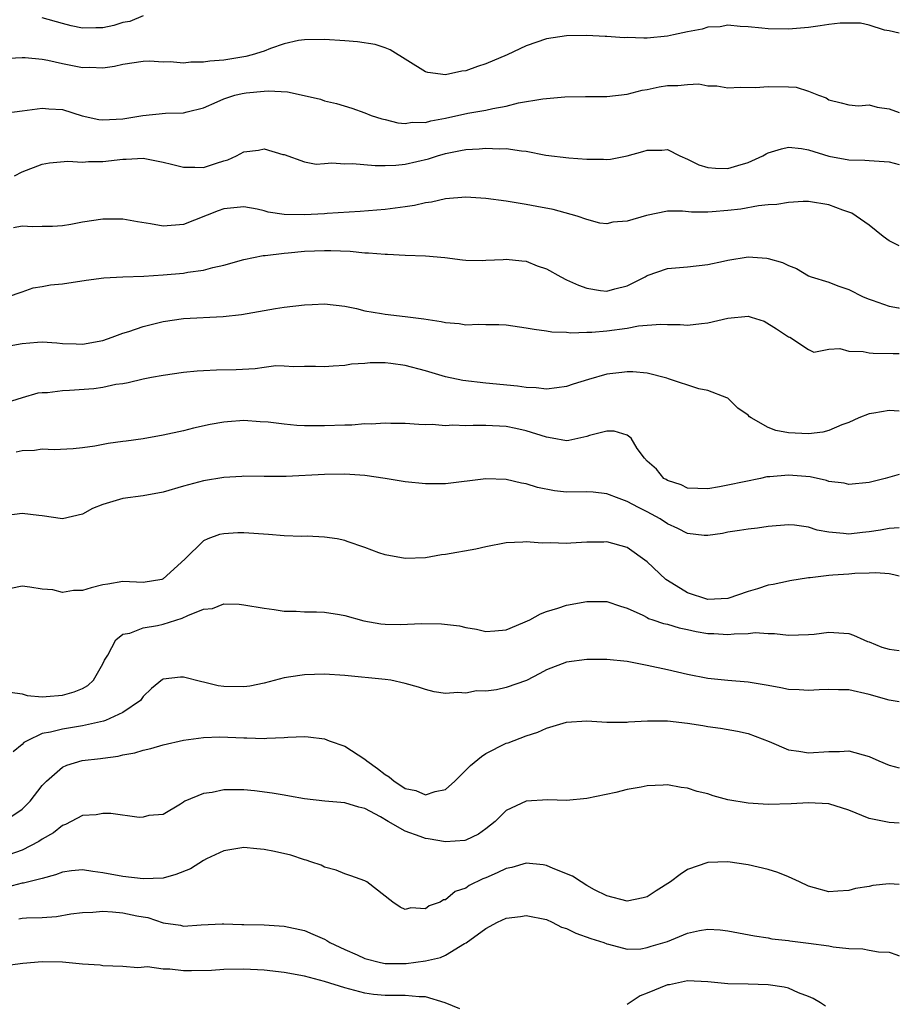
# Model space of a CAD drawing. Units: inches. Extents: x 2549158 to 2550000, y 1521000 to 1524000.
# Drawn here: x 2549913 to 2550000, y 1522939 to 1523036 of the extents above; entities that cross this region are included whole.
import ezdxf

# ---------------------------------------------------------------- set-up
doc = ezdxf.new("R2010")
doc.units = ezdxf.units.IN
doc.header["$MEASUREMENT"] = 0
doc.layers.add('LD25471521_2ft', color=253, linetype='Continuous')

msp = doc.modelspace()

# ---------------------------------------------------------------- linework, layer by layer
at = {"layer": 'LD25471521_2ft'}
for points, elevation in [([(2549925, 1523036.887), (2549923.679, 1523036.321), (2549923, 1523036.197), (2549922.086, 1523035.914), (2549921, 1523035.672), (2549920.319, 1523035.681), (2549919, 1523035.643), (2549917.872, 1523035.872), (2549917, 1523036.126), (2549915, 1523036.666)], 8826), ([(2550000, 1523035.144), (2549999, 1523035.388), (2549998.539, 1523035.461), (2549997, 1523035.933), (2549996.144, 1523036.144), (2549995, 1523036.159), (2549994.148, 1523036.148), (2549993, 1523036.014), (2549992.136, 1523035.864), (2549991, 1523035.712), (2549989, 1523035.536), (2549987, 1523035.577), (2549986.368, 1523035.632), (2549985, 1523035.787), (2549984.203, 1523035.797), (2549983, 1523035.929), (2549982.219, 1523035.781), (2549981, 1523035.737), (2549980.439, 1523035.561), (2549979, 1523035.284), (2549977.62, 1523035), (2549977, 1523034.854), (2549975, 1523034.668), (2549974.65, 1523034.65), (2549973, 1523034.711), (2549972.701, 1523034.701), (2549971, 1523034.834), (2549970.829, 1523034.829), (2549969, 1523034.928), (2549967, 1523034.904), (2549965, 1523034.59), (2549963, 1523033.9), (2549961.112, 1523033), (2549959, 1523032.127), (2549958.152, 1523031.848), (2549957, 1523031.433), (2549956.611, 1523031.389), (2549955, 1523031.012), (2549953.251, 1523031.251), (2549953, 1523031.329), (2549949.503, 1523033.503), (2549949, 1523033.702), (2549948.017, 1523034.017), (2549946.277, 1523034.277), (2549945, 1523034.38), (2549943, 1523034.511), (2549941, 1523034.499), (2549940.41, 1523034.41), (2549939, 1523034.079), (2549937.644, 1523033.644), (2549937, 1523033.368), (2549935.814, 1523033), (2549935.175, 1523032.825), (2549933, 1523032.484), (2549931.626, 1523032.374), (2549931, 1523032.273), (2549929.724, 1523032.276), (2549929, 1523032.182), (2549927.691, 1523032.309), (2549927, 1523032.278), (2549925.623, 1523032.377), (2549925, 1523032.354), (2549923, 1523032.061), (2549922.15, 1523031.85), (2549921, 1523031.669), (2549919.732, 1523031.732), (2549919, 1523031.703), (2549917, 1523032.117), (2549915.549, 1523032.451), (2549915, 1523032.543), (2549913.309, 1523032.691), (2549913, 1523032.697), (2549911, 1523032.605)], 8824), ([(2549911.23, 1523027.23), (2549913, 1523027.464), (2549913.508, 1523027.508), (2549915, 1523027.725), (2549915.662, 1523027.662), (2549917, 1523027.573), (2549918.971, 1523026.971), (2549920.608, 1523026.608), (2549921, 1523026.563), (2549923, 1523026.673), (2549924.99, 1523026.99), (2549927.21, 1523027.21), (2549929, 1523027.26), (2549929.367, 1523027.367), (2549931, 1523027.764), (2549932.33, 1523028.33), (2549933, 1523028.641), (2549934.107, 1523029), (2549934.839, 1523029.161), (2549935.221, 1523029.221), (2549937, 1523029.401), (2549937.427, 1523029.427), (2549939.319, 1523029.319), (2549940.97, 1523028.97), (2549942.596, 1523028.596), (2549943, 1523028.456), (2549944.189, 1523028.189), (2549945.708, 1523027.708), (2549947, 1523027.252), (2549947.632, 1523027), (2549948.664, 1523026.664), (2549949, 1523026.59), (2549950.252, 1523026.252), (2549951, 1523026.191), (2549951.688, 1523026.312), (2549953, 1523026.279), (2549953.549, 1523026.451), (2549955, 1523026.715), (2549957.216, 1523027.216), (2549959, 1523027.515), (2549959.687, 1523027.687), (2549961, 1523027.916), (2549962.232, 1523028.232), (2549964.643, 1523028.643), (2549966.842, 1523028.843), (2549968.88, 1523028.88), (2549971, 1523028.875), (2549973, 1523029.116), (2549974.498, 1523029.502), (2549975, 1523029.578), (2549976.173, 1523029.827), (2549977, 1523029.952), (2549978.036, 1523029.964), (2549979, 1523030.076), (2549980.12, 1523030.12), (2549981, 1523029.94), (2549981.918, 1523029.918), (2549983, 1523029.739), (2549984.21, 1523029.79), (2549985.749, 1523029.749), (2549987, 1523029.873), (2549989, 1523029.828), (2549989.784, 1523029.783), (2549991, 1523029.416), (2549991.988, 1523029), (2549992.731, 1523028.731), (2549993, 1523028.556), (2549994.23, 1523028.23), (2549995, 1523028.063), (2549995.939, 1523027.939), (2549997, 1523028.033), (2549997.814, 1523027.813), (2549999, 1523027.656), (2550000, 1523027.277)], 8822), ([(2549912.238, 1523021), (2549913, 1523021.389), (2549915, 1523022.156), (2549915.706, 1523022.294), (2549917.55, 1523022.45), (2549919, 1523022.352), (2549919.588, 1523022.412), (2549921, 1523022.431), (2549923, 1523022.668), (2549923.329, 1523022.671), (2549925, 1523022.746), (2549927, 1523022.374), (2549927.822, 1523022.178), (2549929, 1523021.858), (2549930.128, 1523021.872), (2549931, 1523021.847), (2549932.269, 1523022.269), (2549933, 1523022.486), (2549933.415, 1523022.585), (2549934.266, 1523023), (2549935, 1523023.385), (2549936.453, 1523023.547), (2549937, 1523023.689), (2549938.862, 1523023.138), (2549939, 1523023.11), (2549941, 1523022.392), (2549942.18, 1523022.18), (2549943, 1523022.214), (2549943.707, 1523022.293), (2549945, 1523022.202), (2549945.766, 1523022.234), (2549948.027, 1523022.027), (2549949, 1523022.04), (2549950.077, 1523022.077), (2549951, 1523022.161), (2549953.307, 1523022.693), (2549954.198, 1523023), (2549955, 1523023.237), (2549956.493, 1523023.507), (2549957, 1523023.629), (2549958.315, 1523023.685), (2549959, 1523023.757), (2549960.316, 1523023.684), (2549961, 1523023.711), (2549962.525, 1523023.475), (2549963, 1523023.457), (2549964.929, 1523023.071), (2549967.218, 1523022.782), (2549969, 1523022.662), (2549970.672, 1523022.672), (2549971, 1523022.633), (2549971.343, 1523022.657), (2549973, 1523022.992), (2549974.576, 1523023.424), (2549975, 1523023.554), (2549976.442, 1523023.558), (2549977, 1523023.611), (2549978.23, 1523023), (2549979, 1523022.673), (2549980.112, 1523022.112), (2549981, 1523021.823), (2549981.759, 1523021.759), (2549983, 1523021.75), (2549983.977, 1523022.023), (2549985, 1523022.345), (2549986.457, 1523023), (2549986.806, 1523023.194), (2549987, 1523023.284), (2549988.304, 1523023.696), (2549989, 1523023.84), (2549990.287, 1523023.713), (2549991, 1523023.572), (2549993, 1523022.973), (2549995, 1523022.592), (2549996.576, 1523022.575), (2549997, 1523022.52), (2549999, 1523022.386), (2550000, 1523022.143)], 8820), ([(2550000, 1523014.077), (2549999, 1523014.558), (2549998.414, 1523015), (2549997, 1523016.126), (2549995.294, 1523017.293), (2549994.394, 1523017.606), (2549993, 1523018.146), (2549991, 1523018.456), (2549990.462, 1523018.462), (2549989, 1523018.378), (2549987.843, 1523018.158), (2549987, 1523018.12), (2549986.028, 1523018.029), (2549984.293, 1523017.707), (2549983, 1523017.559), (2549981.427, 1523017.427), (2549981, 1523017.409), (2549979.402, 1523017.402), (2549978.488, 1523017.512), (2549977, 1523017.497), (2549974.916, 1523017.084), (2549973, 1523016.5), (2549971.589, 1523016.411), (2549971, 1523016.247), (2549970.309, 1523016.309), (2549969, 1523016.662), (2549968.062, 1523017), (2549965.67, 1523017.67), (2549964.048, 1523017.951), (2549963, 1523018.172), (2549961, 1523018.487), (2549959, 1523018.746), (2549957, 1523018.894), (2549955, 1523018.742), (2549953.593, 1523018.407), (2549953, 1523018.32), (2549951.932, 1523018.068), (2549951, 1523017.919), (2549949, 1523017.682), (2549946.527, 1523017.473), (2549943.264, 1523017.264), (2549943, 1523017.234), (2549941, 1523017.136), (2549939, 1523017.18), (2549937.406, 1523017.407), (2549937, 1523017.528), (2549936.311, 1523017.689), (2549935, 1523017.918), (2549933, 1523017.719), (2549932.459, 1523017.541), (2549929, 1523016.182), (2549927, 1523016.026), (2549925.749, 1523016.251), (2549924.452, 1523016.452), (2549923, 1523016.707), (2549921, 1523016.715), (2549919, 1523016.401), (2549917.825, 1523016.176), (2549917, 1523016.055), (2549916.018, 1523015.982), (2549915, 1523015.992), (2549914.052, 1523015.949), (2549913, 1523016.012), (2549912.153, 1523015.847)], 8818), ([(2549911.537, 1523009), (2549913, 1523009.497), (2549914.103, 1523009.897), (2549915, 1523010.025), (2549915.807, 1523010.193), (2549917, 1523010.314), (2549919.348, 1523010.652), (2549921.117, 1523010.883), (2549923, 1523011.005), (2549925.068, 1523011.068), (2549927, 1523011.18), (2549929, 1523011.36), (2549929.448, 1523011.448), (2549931, 1523011.667), (2549931.925, 1523011.925), (2549933, 1523012.151), (2549935, 1523012.697), (2549936.894, 1523013.106), (2549937.115, 1523013.116), (2549939, 1523013.35), (2549939.374, 1523013.374), (2549941, 1523013.534), (2549943, 1523013.617), (2549943.607, 1523013.607), (2549945.53, 1523013.53), (2549947, 1523013.369), (2549947.371, 1523013.371), (2549949, 1523013.225), (2549949.237, 1523013.236), (2549951, 1523013.151), (2549953, 1523013.089), (2549954.915, 1523012.915), (2549956.683, 1523012.683), (2549957, 1523012.66), (2549958.612, 1523012.612), (2549959, 1523012.645), (2549960.709, 1523012.708), (2549961, 1523012.742), (2549962.565, 1523012.564), (2549963, 1523012.53), (2549964.098, 1523012.098), (2549965, 1523011.773), (2549966.417, 1523011), (2549967, 1523010.707), (2549968.171, 1523010.171), (2549969, 1523009.862), (2549970.352, 1523009.648), (2549971, 1523009.561), (2549971.794, 1523009.794), (2549973, 1523010.091), (2549974.801, 1523011), (2549975, 1523011.126), (2549977, 1523011.822), (2549979, 1523011.979), (2549981, 1523012.214), (2549982.55, 1523012.55), (2549983, 1523012.661), (2549985, 1523012.967), (2549986.845, 1523012.845), (2549987, 1523012.825), (2549988.405, 1523012.405), (2549989, 1523012.11), (2549989.811, 1523011.811), (2549991, 1523011.099), (2549991.252, 1523011), (2549993, 1523010.458), (2549993.903, 1523010.097), (2549995, 1523009.736), (2549996.429, 1523009), (2549997, 1523008.773), (2549997.316, 1523008.684), (2549999, 1523008.075), (2549999.905, 1523007.905), (2550000, 1523007.898)], 8816), ([(2549909.823, 1523003.823), (2549913, 1523004.382), (2549914.522, 1523004.522), (2549915, 1523004.542), (2549916.455, 1523004.455), (2549917, 1523004.387), (2549918.354, 1523004.354), (2549919, 1523004.319), (2549921, 1523004.696), (2549921.932, 1523005), (2549923, 1523005.409), (2549923.577, 1523005.577), (2549925, 1523006.083), (2549927, 1523006.58), (2549929, 1523006.869), (2549932.954, 1523007.046), (2549934.753, 1523007.247), (2549937, 1523007.671), (2549938.136, 1523007.864), (2549939, 1523007.994), (2549941, 1523008.218), (2549941.761, 1523008.239), (2549943, 1523008.311), (2549945, 1523008.086), (2549946.155, 1523007.846), (2549947, 1523007.632), (2549948.648, 1523007.352), (2549949, 1523007.28), (2549951, 1523007.065), (2549952.841, 1523006.841), (2549954.573, 1523006.574), (2549955, 1523006.464), (2549956.358, 1523006.358), (2549957, 1523006.239), (2549958.297, 1523006.297), (2549959, 1523006.267), (2549960.273, 1523006.273), (2549961, 1523006.239), (2549963, 1523005.949), (2549963.792, 1523005.792), (2549965, 1523005.638), (2549965.525, 1523005.525), (2549967, 1523005.505), (2549967.426, 1523005.426), (2549969, 1523005.51), (2549969.493, 1523005.493), (2549971, 1523005.645), (2549973, 1523005.918), (2549974.144, 1523006.144), (2549976.314, 1523006.314), (2549977, 1523006.265), (2549978.254, 1523006.254), (2549979, 1523006.192), (2549980.368, 1523006.368), (2549981, 1523006.423), (2549983, 1523006.907), (2549985, 1523007.079), (2549985.318, 1523007), (2549986.599, 1523006.599), (2549987.835, 1523005.835), (2549989, 1523005.044), (2549989.14, 1523005), (2549991, 1523003.798), (2549991.515, 1523003.515), (2549993, 1523003.807), (2549994.115, 1523003.885), (2549995, 1523003.616), (2549996.403, 1523003.597), (2549997, 1523003.467), (2549997.412, 1523003.411), (2549999.387, 1523003.387), (2550000, 1523003.394)], 8814), ([(2550000, 1522997.671), (2549999, 1522997.734), (2549997.478, 1522997.478), (2549997, 1522997.424), (2549995.985, 1522997), (2549995, 1522996.553), (2549994.304, 1522996.305), (2549993, 1522995.746), (2549992.407, 1522995.593), (2549991, 1522995.426), (2549989, 1522995.532), (2549987.753, 1522995.753), (2549987, 1522996.065), (2549985.313, 1522997), (2549985.127, 1522997.126), (2549985, 1522997.285), (2549983.97, 1522997.97), (2549983, 1522998.954), (2549982.908, 1522999), (2549981, 1522999.718), (2549980.111, 1522999.889), (2549977.111, 1523000.889), (2549976.954, 1523000.953), (2549975, 1523001.455), (2549973.58, 1523001.58), (2549973, 1523001.588), (2549972.49, 1523001.51), (2549971, 1523001.326), (2549969.18, 1523000.82), (2549967.651, 1523000.349), (2549967, 1523000.129), (2549966.029, 1522999.971), (2549965, 1522999.856), (2549963.983, 1522999.983), (2549963, 1523000.022), (2549962.148, 1523000.148), (2549959, 1523000.443), (2549956.716, 1523000.716), (2549955, 1523001.094), (2549953, 1523001.689), (2549951, 1523002.212), (2549949.586, 1523002.414), (2549949, 1523002.465), (2549947.523, 1523002.477), (2549947, 1523002.41), (2549945.667, 1523002.333), (2549945, 1523002.208), (2549943.85, 1523002.15), (2549943, 1523002.071), (2549942.1, 1523002.1), (2549941, 1523002.088), (2549939.945, 1523002.055), (2549939, 1523002.134), (2549938.152, 1523002.152), (2549937, 1523002.011), (2549936.13, 1523001.87), (2549934.224, 1523001.776), (2549932.268, 1523001.732), (2549931, 1523001.687), (2549930.35, 1523001.65), (2549929, 1523001.513), (2549927, 1523001.219), (2549925.823, 1523001), (2549925, 1523000.838), (2549923.523, 1523000.477), (2549923, 1523000.391), (2549922.303, 1523000.303), (2549921, 1523000.019), (2549920.105, 1522999.895), (2549917.708, 1522999.708), (2549917, 1522999.7), (2549915.503, 1522999.503), (2549915, 1522999.505), (2549914.557, 1522999.443), (2549913, 1522999.005), (2549911, 1522998.359)], 8812), ([(2550000, 1522991.41), (2549998.582, 1522991), (2549997, 1522990.6), (2549995, 1522990.413), (2549994.531, 1522990.531), (2549993, 1522990.706), (2549992.788, 1522990.788), (2549991.149, 1522991.149), (2549989, 1522991.33), (2549987.151, 1522991.151), (2549986.853, 1522991.147), (2549986.217, 1522991), (2549983, 1522990.353), (2549982.166, 1522990.166), (2549981, 1522989.986), (2549980.005, 1522990.005), (2549979, 1522990.048), (2549978.356, 1522990.356), (2549977, 1522990.8), (2549976.882, 1522990.882), (2549976.653, 1522991), (2549975.929, 1522991.929), (2549975, 1522992.723), (2549974.725, 1522993), (2549974.012, 1522993.988), (2549973.396, 1522995), (2549973, 1522995.307), (2549971.706, 1522995.706), (2549971, 1522995.706), (2549969.266, 1522995.265), (2549969, 1522995.172), (2549967.237, 1522994.763), (2549967, 1522994.739), (2549965.57, 1522995), (2549965, 1522995.086), (2549963, 1522995.727), (2549961.963, 1522995.963), (2549961, 1522996.148), (2549959, 1522996.248), (2549957.736, 1522996.264), (2549957, 1522996.221), (2549955.726, 1522996.274), (2549955, 1522996.228), (2549953.664, 1522996.336), (2549953, 1522996.319), (2549952.337, 1522996.337), (2549951, 1522996.44), (2549949.56, 1522996.44), (2549949, 1522996.482), (2549947.626, 1522996.374), (2549947, 1522996.412), (2549945.704, 1522996.296), (2549945, 1522996.298), (2549943, 1522996.204), (2549941.777, 1522996.223), (2549941, 1522996.215), (2549940.245, 1522996.245), (2549939, 1522996.374), (2549937.418, 1522996.582), (2549936.619, 1522996.619), (2549935, 1522996.734), (2549933.379, 1522996.621), (2549933, 1522996.58), (2549931.661, 1522996.339), (2549930.011, 1522995.989), (2549929, 1522995.734), (2549927, 1522995.298), (2549925, 1522994.938), (2549923.308, 1522994.692), (2549923, 1522994.664), (2549921.532, 1522994.468), (2549920.218, 1522994.218), (2549919, 1522994.04), (2549918.048, 1522993.952), (2549916.174, 1522993.826), (2549915, 1522993.893), (2549914.225, 1522993.775), (2549913, 1522993.742), (2549912.405, 1522993.596)], 8810), ([(2550000, 1522986.097), (2549999, 1522986.028), (2549998.122, 1522985.878), (2549997, 1522985.711), (2549996.352, 1522985.648), (2549995, 1522985.471), (2549994.448, 1522985.552), (2549993, 1522985.665), (2549991.862, 1522985.862), (2549991, 1522986.16), (2549989.62, 1522986.38), (2549989, 1522986.407), (2549987, 1522986.224), (2549985.923, 1522986.077), (2549985, 1522985.983), (2549984.166, 1522985.834), (2549983, 1522985.667), (2549982.449, 1522985.551), (2549981, 1522985.345), (2549980.639, 1522985.361), (2549979, 1522985.534), (2549978.026, 1522986.025), (2549977, 1522986.495), (2549976.269, 1522987), (2549975, 1522987.706), (2549974.119, 1522988.119), (2549973, 1522988.72), (2549972.208, 1522989), (2549971, 1522989.49), (2549969.638, 1522989.639), (2549969, 1522989.686), (2549967, 1522989.655), (2549965.787, 1522989.787), (2549964.11, 1522990.11), (2549963, 1522990.481), (2549962.545, 1522990.545), (2549961, 1522990.902), (2549959, 1522990.966), (2549955, 1522990.483), (2549953, 1522990.461), (2549951, 1522990.662), (2549949.002, 1522991.002), (2549947, 1522991.298), (2549945, 1522991.428), (2549943, 1522991.406), (2549939.195, 1522991.195), (2549937, 1522991.2), (2549935, 1522991.226), (2549934.797, 1522991.203), (2549933, 1522991.103), (2549931, 1522990.77), (2549929, 1522990.221), (2549927, 1522989.632), (2549925, 1522989.281), (2549923, 1522989.029), (2549921, 1522988.41), (2549919.967, 1522988.034), (2549919, 1522987.452), (2549917, 1522987.008), (2549915, 1522987.301), (2549914.673, 1522987.327), (2549913, 1522987.524), (2549911, 1522987.278)], 8808), ([(2550000, 1522981.299), (2549999.462, 1522981.462), (2549999, 1522981.54), (2549997.658, 1522981.658), (2549997, 1522981.601), (2549995.58, 1522981.58), (2549995, 1522981.513), (2549993.398, 1522981.397), (2549993, 1522981.386), (2549991.155, 1522981.155), (2549991, 1522981.151), (2549989.157, 1522980.843), (2549989, 1522980.829), (2549987.5, 1522980.5), (2549987, 1522980.435), (2549985.935, 1522980.065), (2549985, 1522979.781), (2549983, 1522979.091), (2549981, 1522978.996), (2549979, 1522979.658), (2549977, 1522980.882), (2549976.838, 1522981), (2549975, 1522982.731), (2549973, 1522984.144), (2549971, 1522984.704), (2549970.69, 1522984.69), (2549969, 1522984.687), (2549967.407, 1522984.593), (2549967, 1522984.551), (2549965.389, 1522984.611), (2549964.575, 1522984.575), (2549963, 1522984.73), (2549962.673, 1522984.672), (2549961, 1522984.626), (2549959, 1522984.229), (2549958.011, 1522983.989), (2549955, 1522983.452), (2549954.585, 1522983.415), (2549953, 1522983.137), (2549951, 1522983.06), (2549949, 1522983.429), (2549948.364, 1522983.635), (2549947, 1522984.171), (2549945.238, 1522984.762), (2549945, 1522984.86), (2549944.233, 1522985), (2549943, 1522985.185), (2549941.265, 1522985.266), (2549940.744, 1522985.256), (2549939, 1522985.32), (2549937.446, 1522985.446), (2549935, 1522985.61), (2549934.393, 1522985.607), (2549933, 1522985.513), (2549932.57, 1522985.43), (2549931.428, 1522985), (2549931, 1522984.81), (2549929.152, 1522983), (2549927, 1522981.05), (2549926.845, 1522981), (2549925, 1522980.688), (2549923, 1522980.769), (2549921.487, 1522980.513), (2549921, 1522980.453), (2549919.85, 1522980.149), (2549919, 1522979.906), (2549918.093, 1522979.908), (2549917, 1522979.707), (2549916.031, 1522979.969), (2549915, 1522980.023), (2549913.777, 1522980.223), (2549913, 1522980.315), (2549911.894, 1522980.106)], 8806), ([(2549911.816, 1522969.816), (2549913, 1522969.65), (2549913.497, 1522969.497), (2549915, 1522969.365), (2549915.38, 1522969.38), (2549917, 1522969.499), (2549918.165, 1522969.835), (2549919, 1522970.18), (2549919.524, 1522970.476), (2549920.095, 1522971), (2549921, 1522972.614), (2549921.173, 1522973), (2549921.488, 1522973.488), (2549922.293, 1522975), (2549923, 1522975.552), (2549923.668, 1522975.668), (2549925, 1522976.175), (2549926.431, 1522976.432), (2549927, 1522976.549), (2549928.865, 1522977.135), (2549929.428, 1522977.428), (2549931, 1522978.026), (2549931.89, 1522978.11), (2549933, 1522978.558), (2549934.541, 1522978.541), (2549935, 1522978.484), (2549937, 1522978.129), (2549938.001, 1522977.999), (2549939, 1522977.844), (2549940.168, 1522977.832), (2549941, 1522977.781), (2549942.207, 1522977.793), (2549943, 1522977.748), (2549944.477, 1522977.523), (2549945, 1522977.419), (2549946.886, 1522976.887), (2549948.583, 1522976.583), (2549949, 1522976.551), (2549950.531, 1522976.531), (2549952.611, 1522976.611), (2549954.593, 1522976.593), (2549956.387, 1522976.387), (2549957, 1522976.233), (2549958.063, 1522976.062), (2549959, 1522975.837), (2549959.879, 1522975.879), (2549961, 1522975.987), (2549962.676, 1522976.676), (2549963.345, 1522977), (2549964.417, 1522977.582), (2549965, 1522977.799), (2549966.136, 1522978.137), (2549967, 1522978.426), (2549969, 1522978.801), (2549971, 1522978.792), (2549972.337, 1522978.337), (2549973, 1522978.127), (2549974.562, 1522977.438), (2549975, 1522977.209), (2549975.128, 1522977.127), (2549975.542, 1522977), (2549976.62, 1522976.62), (2549977, 1522976.557), (2549978.176, 1522976.176), (2549979, 1522976.022), (2549979.837, 1522975.837), (2549981, 1522975.622), (2549981.616, 1522975.617), (2549983, 1522975.516), (2549983.609, 1522975.609), (2549985, 1522975.636), (2549985.72, 1522975.72), (2549987, 1522975.633), (2549987.632, 1522975.632), (2549989, 1522975.448), (2549991, 1522975.515), (2549991.57, 1522975.57), (2549993, 1522975.769), (2549995, 1522975.617), (2549995.448, 1522975.448), (2549996.465, 1522975), (2549996.846, 1522974.846), (2549997, 1522974.805), (2549998.276, 1522974.276), (2549999, 1522974.067), (2550000, 1522973.958)], 8804), ([(2550000, 1522968.843), (2549999, 1522969.035), (2549997, 1522969.593), (2549995, 1522970.029), (2549993.965, 1522970.035), (2549993, 1522970.082), (2549992.054, 1522970.054), (2549991, 1522969.966), (2549990.051, 1522970.051), (2549989, 1522970.091), (2549988.254, 1522970.254), (2549987, 1522970.474), (2549985, 1522970.789), (2549983, 1522970.956), (2549981, 1522971.18), (2549979, 1522971.573), (2549977, 1522972.033), (2549975, 1522972.472), (2549973, 1522972.854), (2549971, 1522973.068), (2549969, 1522973.061), (2549967, 1522972.793), (2549965, 1522972.038), (2549964.344, 1522971.656), (2549963.019, 1522970.981), (2549961, 1522970.285), (2549960.058, 1522970.058), (2549959, 1522969.914), (2549958.059, 1522969.941), (2549957, 1522969.701), (2549956.207, 1522969.793), (2549955, 1522969.686), (2549953.855, 1522969.855), (2549953, 1522970.063), (2549952.313, 1522970.313), (2549951, 1522970.669), (2549949.573, 1522971), (2549949, 1522971.083), (2549945, 1522971.475), (2549943, 1522971.592), (2549941, 1522971.519), (2549940.531, 1522971.47), (2549939, 1522971.227), (2549937, 1522970.718), (2549935.584, 1522970.416), (2549935, 1522970.338), (2549933, 1522970.381), (2549932.454, 1522970.455), (2549931, 1522970.814), (2549930.829, 1522970.829), (2549929, 1522971.314), (2549928.702, 1522971.298), (2549927, 1522971.096), (2549926.937, 1522971.063), (2549925.827, 1522970.173), (2549925, 1522969.368), (2549924.729, 1522969), (2549923, 1522967.792), (2549921.27, 1522967), (2549921.076, 1522966.924), (2549919, 1522966.459), (2549917, 1522966.145), (2549915.832, 1522965.832), (2549915, 1522965.702), (2549913.487, 1522965), (2549913.184, 1522964.816), (2549913, 1522964.622), (2549912.098, 1522963.902)], 8802), ([(2549911.174, 1522957), (2549913, 1522958.224), (2549913.401, 1522958.599), (2549913.788, 1522959), (2549915, 1522960.565), (2549915.403, 1522961), (2549917, 1522962.373), (2549917.43, 1522962.57), (2549918.964, 1522963.036), (2549920.768, 1522963.232), (2549921, 1522963.277), (2549922.532, 1522963.468), (2549923, 1522963.588), (2549924.19, 1522963.81), (2549925, 1522964.054), (2549925.772, 1522964.228), (2549927, 1522964.594), (2549929, 1522965.061), (2549931, 1522965.317), (2549932.62, 1522965.38), (2549935, 1522965.292), (2549935.298, 1522965.298), (2549937, 1522965.228), (2549937.26, 1522965.26), (2549939, 1522965.31), (2549939.35, 1522965.351), (2549941, 1522965.407), (2549941.385, 1522965.385), (2549943, 1522965.182), (2549943.47, 1522965), (2549945, 1522964.46), (2549947, 1522963.174), (2549947.179, 1522963), (2549948.238, 1522962.238), (2549949, 1522961.657), (2549949.415, 1522961.415), (2549949.89, 1522961), (2549950.571, 1522960.571), (2549951, 1522960.273), (2549952.052, 1522960.052), (2549953, 1522959.619), (2549953.978, 1522959.978), (2549955, 1522960.152), (2549955.914, 1522961), (2549957.465, 1522962.535), (2549958.551, 1522963.449), (2549959, 1522963.715), (2549961, 1522964.753), (2549961.195, 1522964.805), (2549963, 1522965.494), (2549964.146, 1522965.854), (2549965, 1522966.235), (2549967, 1522966.849), (2549969, 1522966.978), (2549971, 1522966.832), (2549973, 1522966.84), (2549973.139, 1522966.861), (2549975.021, 1522966.979), (2549977, 1522966.956), (2549979, 1522966.727), (2549980.508, 1522966.508), (2549981, 1522966.413), (2549982.258, 1522966.258), (2549983.954, 1522965.954), (2549985, 1522965.723), (2549987.08, 1522964.92), (2549989, 1522964.081), (2549990.042, 1522963.958), (2549991, 1522963.786), (2549993, 1522963.942), (2549994.056, 1522963.944), (2549995, 1522963.999), (2549997, 1522963.44), (2549997.973, 1522963), (2549999, 1522962.573), (2550000, 1522962.303)], 8800), ([(2550000, 1522956.816), (2549999, 1522956.881), (2549997, 1522957.284), (2549995, 1522958.116), (2549993, 1522958.75), (2549991, 1522958.845), (2549989.275, 1522958.725), (2549987, 1522958.676), (2549985, 1522958.805), (2549983, 1522959.151), (2549981.546, 1522959.546), (2549981, 1522959.716), (2549979.961, 1522959.961), (2549979, 1522960.302), (2549978.351, 1522960.351), (2549977, 1522960.618), (2549976.576, 1522960.576), (2549975, 1522960.515), (2549974.393, 1522960.393), (2549973, 1522960.148), (2549971.88, 1522959.879), (2549969, 1522959.282), (2549967, 1522959.08), (2549965.128, 1522959.128), (2549963, 1522958.999), (2549961, 1522958.086), (2549959.924, 1522957), (2549959, 1522956.262), (2549958.274, 1522955.727), (2549957, 1522955.134), (2549956.897, 1522955.103), (2549955, 1522954.965), (2549953.283, 1522955.283), (2549953, 1522955.309), (2549952.489, 1522955.511), (2549951, 1522956.029), (2549949.297, 1522957), (2549948.555, 1522957.444), (2549947, 1522958.27), (2549946.398, 1522958.398), (2549945, 1522958.849), (2549943.012, 1522959.012), (2549941, 1522959.245), (2549939.513, 1522959.514), (2549939, 1522959.587), (2549937.8, 1522959.8), (2549936.033, 1522960.033), (2549935, 1522960.131), (2549934.12, 1522960.12), (2549933, 1522960.137), (2549931.86, 1522959.86), (2549931, 1522959.749), (2549929.146, 1522959), (2549929.047, 1522958.953), (2549929, 1522958.902), (2549928.706, 1522958.706), (2549927, 1522957.676), (2549925.576, 1522957.576), (2549925, 1522957.433), (2549924.607, 1522957.394), (2549921.789, 1522957.789), (2549921, 1522957.771), (2549920.35, 1522957.649), (2549919, 1522957.573), (2549917.317, 1522956.683), (2549917, 1522956.609), (2549916.124, 1522955.876), (2549915, 1522955.222), (2549914.665, 1522955), (2549913, 1522954.147), (2549911.697, 1522953.697)], 8798), ([(2550000, 1522950.729), (2549999, 1522950.795), (2549997.358, 1522950.642), (2549997, 1522950.56), (2549995.65, 1522950.35), (2549995, 1522950.132), (2549993.912, 1522950.088), (2549993, 1522950.02), (2549991.599, 1522950.401), (2549991, 1522950.589), (2549990.085, 1522951), (2549989, 1522951.514), (2549987.948, 1522951.948), (2549987, 1522952.227), (2549985, 1522952.679), (2549983, 1522952.978), (2549981, 1522952.924), (2549979, 1522952.214), (2549978.253, 1522951.748), (2549977.312, 1522951), (2549975.879, 1522950.122), (2549975, 1522949.523), (2549974.58, 1522949.42), (2549973, 1522949.094), (2549971, 1522949.603), (2549969.773, 1522950.227), (2549969, 1522950.654), (2549968.435, 1522951), (2549967.581, 1522951.581), (2549965.655, 1522952.345), (2549965, 1522952.627), (2549964.676, 1522952.677), (2549963, 1522952.852), (2549961.579, 1522952.421), (2549961, 1522952.314), (2549960.113, 1522951.887), (2549959, 1522951.417), (2549958.69, 1522951.31), (2549957.347, 1522950.653), (2549957, 1522950.394), (2549955.951, 1522950.049), (2549955, 1522949.221), (2549954.793, 1522949.208), (2549954.455, 1522949), (2549953.366, 1522948.634), (2549953, 1522948.334), (2549951.565, 1522948.435), (2549951, 1522948.278), (2549950.494, 1522948.494), (2549949.755, 1522949), (2549947.187, 1522951), (2549947, 1522951.09), (2549945.618, 1522951.618), (2549945, 1522951.798), (2549944.159, 1522952.159), (2549943, 1522952.476), (2549942.652, 1522952.652), (2549941.645, 1522953), (2549941.157, 1522953.158), (2549941, 1522953.187), (2549939.643, 1522953.644), (2549938.016, 1522954.016), (2549937, 1522954.224), (2549936.272, 1522954.272), (2549935, 1522954.404), (2549933, 1522954.096), (2549931.28, 1522953.28), (2549931, 1522953.133), (2549929.704, 1522952.296), (2549928.26, 1522951.74), (2549927, 1522951.383), (2549925, 1522951.292), (2549923, 1522951.546), (2549921, 1522951.913), (2549920.016, 1522952.016), (2549919, 1522952.187), (2549917.91, 1522952.09), (2549917, 1522951.979), (2549916.309, 1522951.691), (2549915, 1522951.348), (2549913.13, 1522950.87), (2549913, 1522950.859), (2549911.513, 1522950.486)], 8796), ([(2549912.665, 1522947.335), (2549913, 1522947.39), (2549913.429, 1522947.429), (2549915, 1522947.481), (2549916.416, 1522947.584), (2549917.829, 1522947.829), (2549919, 1522947.982), (2549920.005, 1522948.005), (2549921, 1522948.09), (2549921.953, 1522948.046), (2549923, 1522947.932), (2549924.362, 1522947.638), (2549925, 1522947.525), (2549925.475, 1522947.475), (2549927, 1522946.95), (2549928.699, 1522946.698), (2549929, 1522946.617), (2549930.746, 1522946.746), (2549932.834, 1522946.834), (2549933, 1522946.853), (2549934.777, 1522946.777), (2549935, 1522946.784), (2549937, 1522946.741), (2549939, 1522946.621), (2549941, 1522946.171), (2549941.833, 1522945.833), (2549943, 1522945.313), (2549943.206, 1522945.207), (2549943.516, 1522945), (2549945, 1522944.297), (2549946.247, 1522943.753), (2549947, 1522943.401), (2549948.548, 1522943), (2549949, 1522942.912), (2549951.105, 1522942.895), (2549953, 1522943.168), (2549954.494, 1522943.506), (2549955, 1522943.732), (2549956.884, 1522944.884), (2549957.041, 1522944.959), (2549959, 1522946.393), (2549960.162, 1522947), (2549961, 1522947.398), (2549962.425, 1522947.575), (2549963, 1522947.67), (2549965, 1522947.27), (2549965.571, 1522947), (2549966.508, 1522946.508), (2549967, 1522946.37), (2549967.904, 1522945.904), (2549969.402, 1522945.402), (2549970.687, 1522945), (2549971, 1522944.863), (2549971.17, 1522944.83), (2549973, 1522944.326), (2549974.37, 1522944.37), (2549975, 1522944.48), (2549975.373, 1522944.627), (2549977, 1522945.107), (2549979, 1522945.907), (2549980.174, 1522946.174), (2549981, 1522946.324), (2549982.233, 1522946.233), (2549983, 1522946.161), (2549985.651, 1522945.652), (2549987, 1522945.441), (2549987.363, 1522945.363), (2549989, 1522945.175), (2549989.143, 1522945.143), (2549991, 1522944.937), (2549993, 1522944.669), (2549993.435, 1522944.565), (2549995, 1522944.386), (2549996.374, 1522944.374), (2549997, 1522944.223), (2549997.939, 1522944.062), (2549999, 1522944.036), (2549999.761, 1522943.761), (2550000, 1522943.682)], 8794), ([(2549956.418, 1522938.418), (2549954.951, 1522939), (2549953, 1522939.618), (2549952.396, 1522939.604), (2549951, 1522939.743), (2549949, 1522939.735), (2549947.835, 1522939.835), (2549947, 1522939.955), (2549945, 1522940.493), (2549943, 1522941.109), (2549941.506, 1522941.506), (2549941, 1522941.655), (2549939, 1522942.032), (2549937, 1522942.25), (2549935, 1522942.339), (2549933, 1522942.3), (2549931.789, 1522942.21), (2549929.816, 1522942.184), (2549929, 1522942.199), (2549927.663, 1522942.337), (2549927, 1522942.345), (2549925.434, 1522942.565), (2549924.469, 1522942.469), (2549923, 1522942.627), (2549921, 1522942.692), (2549920.741, 1522942.741), (2549919, 1522942.855), (2549917, 1522943.04), (2549915, 1522943.078), (2549913.084, 1522942.916), (2549911.334, 1522942.666)], 8792), ([(2549992.667, 1522938.667), (2549992.179, 1522939), (2549991.441, 1522939.441), (2549991, 1522939.65), (2549989.999, 1522940.001), (2549989, 1522940.455), (2549988.579, 1522940.579), (2549987, 1522940.79), (2549985, 1522940.863), (2549983, 1522940.897), (2549981, 1522941.092), (2549979, 1522941.188), (2549977.204, 1522940.796), (2549977, 1522940.78), (2549975, 1522939.954), (2549974.303, 1522939.697), (2549973, 1522938.848)], 8792)]:
    msp.add_lwpolyline(points, dxfattribs=dict(at, elevation=elevation))

doc.saveas('drawing.dxf')
